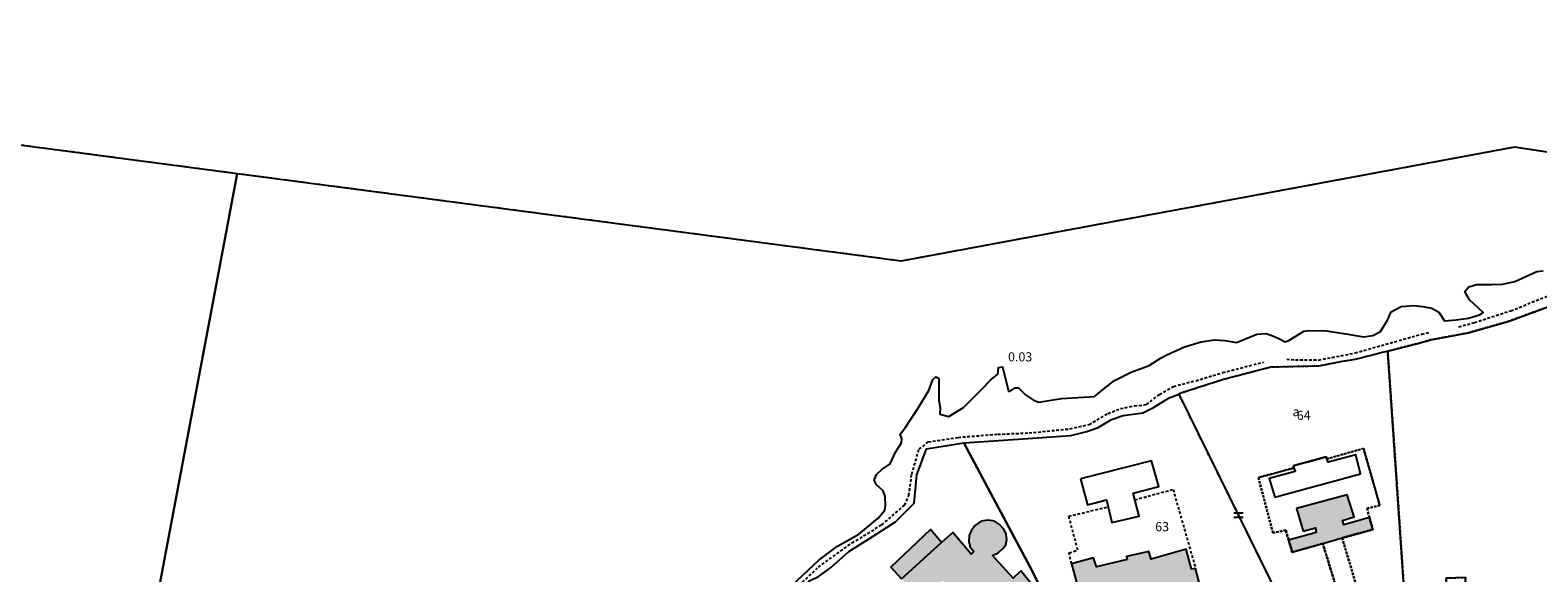
# Model space of a CAD drawing. Units: metres. Extents: x 1048190 to 1050666, y 6295666 to 6298820.
# Drawn here: x 1050038 to 1050369, y 6297180 to 6297299 of the extents above; entities that cross this region are included whole.
import ezdxf
from ezdxf.enums import TextEntityAlignment as Align

# ---------------------------------------------------------------- set-up
doc = ezdxf.new("R2010")
doc.units = ezdxf.units.M
for name, pattern in [('TOPO1', [1, 0.6, -0.4]), ('TOPO2', [2.4, 2, -0.4]), ('TOPO4', [0.8, 0.5, -0.3]), ('TOPO5', [5.4, 3, -1, 0.4, -1])]:
    doc.linetypes.add(name, pattern=pattern)
doc.layers.get('0').update_dxf_attribs({"color": 255, "linetype": 'CONTINUOUS'})
for name, color, linetype in [('ig_cad_bati_dur', 152, 'CONTINUOUS'), ('ig_cad_bati_dur_hach', 24, 'CONTINUOUS'), ('ig_cad_bati_leger', 215, 'CONTINUOUS'), ('ig_cad_bati_leger_hach', 243, 'CONTINUOUS'), ('ig_cad_cote_alti', 37, 'CONTINUOUS'), ('ig_cad_detail_lineaire', 252, 'TOPO1'), ('ig_cad_hydro', 140, 'CONTINUOUS'), ('ig_cad_lieudit', 7, 'ByLayer'), ('ig_cad_limcom', 1, 'TOPO5'), ('ig_cad_mitoyennete', 230, 'CONTINUOUS'), ('ig_cad_parcel', 3, 'CONTINUOUS'), ('ig_cad_parcel_num', 3, 'CONTINUOUS'), ('ig_cad_piscine_etang_bassin', 4, 'CONTINUOUS'), ('ig_cad_section', 20, 'TOPO2'), ('ig_cad_sfisc', 2, 'TOPO4'), ('ig_cad_sfisc_texte', 2, 'CONTINUOUS')]:
    doc.layers.add(name, color=color, linetype=linetype)
doc.styles.add('Times New Roman', font='times.ttf')

# ---------------------------------------------------------------- blocks, each defined once
blk = doc.blocks.new('MUR_MIT')
for p, q in [((1, 0.544337), (-1, 0.544337)), ((1, -0.455663), (-1, -0.455663))]:
    blk.add_line(p, q)

msp = doc.modelspace()

# ---------------------------------------------------------------- hatches: boundary and pattern name
at = {"layer": 'ig_cad_bati_dur_hach'}
for points in [[(1050321.87, 6297186.35), (1050326.14, 6297187.55), (1050332.86, 6297189.44), (1050332.14, 6297192.03), (1050326.52, 6297190.47), (1050326.2, 6297191.39), (1050328.74, 6297192.19), (1050327.21, 6297197.01), (1050316.11, 6297194.02), (1050317.56, 6297189.08), (1050320.3, 6297189.79), (1050320.41, 6297188.78), (1050314.4, 6297187.06), (1050315.2, 6297184.47)], [(1050245.54, 6297170.63), (1050247.2, 6297172.15), (1050248.69, 6297170.58), (1050253.05, 6297174.5), (1050253.78, 6297173.75), (1050258.03, 6297177.43), (1050255.67, 6297180.33), (1050253.95, 6297178.73), (1050249.44, 6297183.69), (1050250.68, 6297184.29), (1050251.73, 6297185.26), (1050252.34, 6297186.07), (1050252.57, 6297187.21), (1050252.44, 6297188.36), (1050251.92, 6297189.46), (1050251, 6297190.5), (1050249.85, 6297191.23), (1050248.46, 6297191.44), (1050246.96, 6297191.25), (1050245.63, 6297190.28), (1050244.82, 6297189.29), (1050244.34, 6297188.1), (1050244.28, 6297186.81), (1050244.56, 6297185.53), (1050245.35, 6297184.55), (1050244.75, 6297184.03), (1050240.77, 6297188.72), (1050238.26, 6297186.53), (1050229.49, 6297178.62), (1050233.43, 6297174.29), (1050238.54, 6297178.18), (1050240.1, 6297176.5), (1050241.15, 6297175.24), (1050225.75, 6297161.17), (1050229.91, 6297156.25)], [(1050280, 6297169.36), (1050283.64, 6297170.07), (1050282.16, 6297174.73), (1050285.62, 6297175.63), (1050286.14, 6297174.26), (1050290.84, 6297175.85), (1050291.01, 6297175.29), (1050295.14, 6297176.38), (1050293.99, 6297180.89), (1050293.07, 6297180.68), (1050291.94, 6297185.07), (1050284.23, 6297182.9), (1050283.71, 6297184.56), (1050278.81, 6297183.5), (1050279, 6297182.81), (1050272.22, 6297181.25), (1050271.58, 6297183.18), (1050266.8, 6297181.88), (1050269.56, 6297171.67), (1050275.34, 6297173), (1050276.44, 6297168.66)]]:
    msp.add_hatch(color=256, dxfattribs=at).paths.add_polyline_path(points)
at = {"layer": 'ig_cad_bati_leger_hach'}
msp.add_hatch(color=256, dxfattribs=at).paths.add_polyline_path([(1050229.49, 6297178.62), (1050238.26, 6297186.53), (1050235.85, 6297189.4), (1050227.18, 6297181.18)])

# ---------------------------------------------------------------- linework, layer by layer
at = {"layer": 'ig_cad_bati_dur'}
for points in [[(1050321.87, 6297186.35), (1050326.14, 6297187.55), (1050332.86, 6297189.44), (1050332.14, 6297192.03), (1050326.52, 6297190.47), (1050326.2, 6297191.39), (1050328.74, 6297192.19), (1050327.21, 6297197.01), (1050316.11, 6297194.02), (1050317.56, 6297189.08), (1050320.3, 6297189.79), (1050320.41, 6297188.78), (1050314.4, 6297187.06), (1050315.2, 6297184.47)], [(1050280, 6297169.36), (1050283.64, 6297170.07), (1050282.16, 6297174.73), (1050285.62, 6297175.63), (1050286.14, 6297174.26), (1050290.84, 6297175.85), (1050291.01, 6297175.29), (1050295.14, 6297176.38), (1050293.99, 6297180.89), (1050293.07, 6297180.68), (1050291.94, 6297185.07), (1050284.23, 6297182.9), (1050283.71, 6297184.56), (1050278.81, 6297183.5), (1050279, 6297182.81), (1050272.22, 6297181.25), (1050271.58, 6297183.18), (1050266.8, 6297181.88), (1050269.56, 6297171.67), (1050275.34, 6297173), (1050276.44, 6297168.66)]]:
    msp.add_lwpolyline(points, close=True, dxfattribs=at)
msp.add_lwpolyline([(1050258.03, 6297177.43), (1050255.67, 6297180.33), (1050253.95, 6297178.73), (1050249.44, 6297183.69), (1050250.68, 6297184.29), (1050251.73, 6297185.26), (1050252.34, 6297186.07), (1050252.57, 6297187.21), (1050252.44, 6297188.36), (1050251.92, 6297189.46), (1050251, 6297190.5), (1050249.85, 6297191.23), (1050248.46, 6297191.44), (1050246.96, 6297191.25), (1050245.63, 6297190.28), (1050244.82, 6297189.29), (1050244.34, 6297188.1), (1050244.28, 6297186.81), (1050244.56, 6297185.53), (1050245.35, 6297184.55), (1050244.75, 6297184.03), (1050240.77, 6297188.72), (1050238.26, 6297186.53), (1050229.49, 6297178.62)], dxfattribs=at)
at = {"layer": 'ig_cad_bati_leger'}
msp.add_lwpolyline([(1050229.49, 6297178.62), (1050238.26, 6297186.53), (1050235.85, 6297189.4), (1050227.18, 6297181.18)], close=True, dxfattribs=at)
at = {"layer": 'ig_cad_detail_lineaire'}
for points in [[(1050351.7, 6297233.88), (1050355.19, 6297234.82), (1050363.12, 6297237.41), (1050370.96, 6297240.53), (1050379.53, 6297243.58)], [(1050313.98, 6297226.76), (1050315.88, 6297226.64), (1050320.96, 6297226.6), (1050328.99, 6297228.14), (1050343.61, 6297232.3), (1050345.36, 6297232.66)], [(1050225.17, 6297190.44), (1050230.16, 6297194.74), (1050231.12, 6297196.86), (1050231.73, 6297201.56), (1050233.35, 6297207.04), (1050235.37, 6297208.62), (1050241.92, 6297209.63), (1050250.59, 6297210.32), (1050257.46, 6297210.6), (1050266.44, 6297211.5), (1050270.62, 6297212.47), (1050274.76, 6297214.88), (1050277.52, 6297215.93), (1050280.58, 6297216.54), (1050283.23, 6297216.84), (1050286.1, 6297219.05), (1050289.17, 6297220.82), (1050294.04, 6297222.06), (1050299.95, 6297223.83), (1050308.9, 6297226.14)], [(1050280.68, 6297195.94), (1050289.04, 6297198.21), (1050293.99, 6297180.89)], [(1050266.8, 6297181.88), (1050266.24, 6297184.29), (1050268.15, 6297184.91), (1050266.18, 6297192.32), (1050274.81, 6297194.39)], [(1050198.37, 6297168.87), (1050211.25, 6297181.17), (1050218.61, 6297186.48), (1050225.17, 6297190.44)]]:
    msp.add_lwpolyline(points, dxfattribs=at)
at = {"layer": 'ig_cad_hydro'}
for points in [[(1050032.34, 6297073.93), (1050040.55, 6297071.16), (1050045.36, 6297069.99), (1050046.51, 6297069.71), (1050083.77, 6297267.47), (1049844.56, 6297298.97)], [(1050569.5, 6297241.65), (1050363.91, 6297273.29), (1050229.42, 6297248.29), (1050083.77, 6297267.47), (1050046.51, 6297069.71)], [(1050205.53, 6297177.23), (1050211.37, 6297182.71), (1050215.47, 6297185.73), (1050220.11, 6297188.42), (1050224.33, 6297191.79), (1050225.81, 6297193.62), (1050225.96, 6297194.65), (1050225.89, 6297196.63), (1050225.46, 6297197.88), (1050224, 6297199.21), (1050223.5, 6297200.25), (1050224.01, 6297201.49), (1050225.2, 6297202.58), (1050226.97, 6297203.83), (1050228.16, 6297206.39), (1050229.5, 6297208.44), (1050229.57, 6297209.32), (1050229.21, 6297210.35), (1050230.28, 6297211.71), (1050233.1, 6297215.95), (1050235.48, 6297219.91), (1050236.38, 6297222.33), (1050237.05, 6297222.92), (1050237.55, 6297222.69), (1050237.7, 6297222.33), (1050237.67, 6297217.7), (1050237.95, 6297216.15), (1050237.88, 6297214.75), (1050239.85, 6297214.22), (1050243.1, 6297216.2), (1050247.1, 6297220.22), (1050249.16, 6297222.33), (1050250.64, 6297223.5), (1050250.73, 6297224.97), (1050251.61, 6297225.11), (1050252.97, 6297219.74), (1050253.34, 6297219.73), (1050254.42, 6297220.51), (1050255.15, 6297220.5), (1050256.67, 6297218.95), (1050258.44, 6297217.82), (1050259.61, 6297217.38), (1050264.55, 6297218.16), (1050271.82, 6297218.56), (1050273.89, 6297220.24), (1050276.18, 6297222.07), (1050279.86, 6297223.96), (1050283.78, 6297225.41), (1050286.42, 6297227.08), (1050287.68, 6297227.74), (1050291.59, 6297229.47), (1050295.2, 6297230.55), (1050298.06, 6297231.05), (1050300.38, 6297230.86), (1050302.95, 6297230.47), (1050304.56, 6297231.13), (1050307.44, 6297232.28), (1050309.5, 6297232.42), (1050311.04, 6297231.83), (1050312.22, 6297231.3), (1050313.6, 6297230.56), (1050314.41, 6297230.85), (1050317.74, 6297232.89), (1050318.91, 6297233.1), (1050322.73, 6297233), (1050326.91, 6297232.32), (1050330.82, 6297231.71), (1050332.87, 6297231.99), (1050334.54, 6297232.82), (1050336.09, 6297235.31), (1050336.91, 6297237.14), (1050339.04, 6297238.32), (1050341.84, 6297238.59), (1050343.74, 6297238.36), (1050345.81, 6297237.98), (1050347.34, 6297237.09), (1050348.58, 6297235.17), (1050351.16, 6297235.38), (1050353.87, 6297235.8), (1050356.24, 6297236.53), (1050357.04, 6297237.03), (1050354.05, 6297239.78), (1050353.03, 6297241.61), (1050353.92, 6297242.64), (1050355.61, 6297243.14), (1050358.99, 6297243.2), (1050361.27, 6297243.26), (1050364, 6297243.82), (1050368.8, 6297246.01), (1050370.23, 6297246.18)]]:
    msp.add_lwpolyline(points, dxfattribs=at)
at = {"layer": 'ig_cad_lieudit'}
for points in [[(1050117.66, 6296945.92), (1050107.99, 6296967.91), (1050098.62, 6296989.51), (1050096.52, 6296994.35), (1050096.5, 6296994.4), (1050086.9, 6297017.13), (1050080.14, 6297033.09), (1050079.87, 6297033.09), (1050079.02, 6297035.89), (1050078.93, 6297036.19), (1050077.44, 6297041.16), (1050077.42, 6297041.21), (1050065.44, 6297040.79), (1050059.12, 6297041.26), (1050052.85, 6297041.82), (1050045.86, 6297043.24), (1050043.24, 6297043.92), (1050042.05, 6297046.05), (1050041.69, 6297048.7), (1050043.48, 6297054.54), (1050043.51, 6297054.85), (1050046.51, 6297069.71), (1050083.77, 6297267.47), (1049844.56, 6297298.97)], [(1050569.5, 6297241.65), (1050363.91, 6297273.29), (1050229.42, 6297248.29), (1050083.77, 6297267.47), (1050046.51, 6297069.71)]]:
    msp.add_lwpolyline(points, dxfattribs=at)
at = {"layer": 'ig_cad_limcom'}
msp.add_lwpolyline([(1049790.24, 6297024.36), (1050001.66, 6296671.89), (1050105.8, 6296711.35), (1050202.99, 6296789.06), (1050318.94, 6296883.74), (1050587.15, 6297070.41), (1050665.5, 6297165.62), (1050621.28, 6297227.38), (1050569.5, 6297241.65), (1050363.91, 6297273.29), (1050229.42, 6297248.29), (1050083.77, 6297267.47), (1049844.56, 6297298.97), (1049808.49, 6297265.04)], dxfattribs=at)
msp.add_lwpolyline([(1049790.24, 6297024.36), (1050001.66, 6296671.89), (1050105.8, 6296711.35), (1050202.99, 6296789.06), (1050318.94, 6296883.74), (1050587.15, 6297070.41), (1050665.5, 6297165.62), (1050621.28, 6297227.38), (1050569.5, 6297241.65), (1050363.91, 6297273.29), (1050229.42, 6297248.29), (1050083.77, 6297267.47), (1049844.56, 6297298.97), (1049808.49, 6297265.04)], dxfattribs=at)
msp.add_lwpolyline([(1049790.24, 6297024.36), (1050001.66, 6296671.89), (1050105.8, 6296711.35), (1050202.99, 6296789.06), (1050318.94, 6296883.74), (1050587.15, 6297070.41), (1050665.5, 6297165.62), (1050621.28, 6297227.38), (1050569.5, 6297241.65), (1050363.91, 6297273.29), (1050229.42, 6297248.29), (1050083.77, 6297267.47), (1049844.56, 6297298.97), (1049808.49, 6297265.04)], dxfattribs=at)
msp.add_lwpolyline([(1049790.24, 6297024.36), (1050001.66, 6296671.89), (1050105.8, 6296711.35), (1050202.99, 6296789.06), (1050318.94, 6296883.74), (1050587.15, 6297070.41), (1050665.5, 6297165.62), (1050621.28, 6297227.38), (1050569.5, 6297241.65), (1050363.91, 6297273.29), (1050229.42, 6297248.29), (1050083.77, 6297267.47), (1049844.56, 6297298.97), (1049808.49, 6297265.04)], dxfattribs=at)
msp.add_lwpolyline([(1049790.24, 6297024.36), (1050001.66, 6296671.89), (1050105.8, 6296711.35), (1050202.99, 6296789.06), (1050318.94, 6296883.74), (1050587.15, 6297070.41), (1050665.5, 6297165.62), (1050621.28, 6297227.38), (1050569.5, 6297241.65), (1050363.91, 6297273.29), (1050229.42, 6297248.29), (1050083.77, 6297267.47), (1049844.56, 6297298.97), (1049808.49, 6297265.04)], dxfattribs=at)
msp.add_lwpolyline([(1049790.24, 6297024.36), (1050001.66, 6296671.89), (1050105.8, 6296711.35), (1050202.99, 6296789.06), (1050318.94, 6296883.74), (1050587.15, 6297070.41), (1050665.5, 6297165.62), (1050621.28, 6297227.38), (1050569.5, 6297241.65), (1050363.91, 6297273.29), (1050229.42, 6297248.29), (1050083.77, 6297267.47), (1049844.56, 6297298.97), (1049808.49, 6297265.04)], dxfattribs=at)
msp.add_lwpolyline([(1049790.24, 6297024.36), (1050001.66, 6296671.89), (1050105.8, 6296711.35), (1050202.99, 6296789.06), (1050318.94, 6296883.74), (1050587.15, 6297070.41), (1050665.5, 6297165.62), (1050621.28, 6297227.38), (1050569.5, 6297241.65), (1050363.91, 6297273.29), (1050229.42, 6297248.29), (1050083.77, 6297267.47), (1049844.56, 6297298.97), (1049808.49, 6297265.04)], dxfattribs=at)
msp.add_lwpolyline([(1049790.24, 6297024.36), (1050001.66, 6296671.89), (1050105.8, 6296711.35), (1050202.99, 6296789.06), (1050318.94, 6296883.74), (1050587.15, 6297070.41), (1050665.5, 6297165.62), (1050621.28, 6297227.38), (1050569.5, 6297241.65), (1050363.91, 6297273.29), (1050229.42, 6297248.29), (1050083.77, 6297267.47), (1049844.56, 6297298.97), (1049808.49, 6297265.04)], dxfattribs=at)
at = {"layer": 'ig_cad_parcel'}
msp.add_lwpolyline([(1050375.19, 6297163.39), (1050362.62, 6297164.87), (1050358.78, 6297165.32), (1050352.37, 6297166.14), (1050353.5, 6297167.18), (1050353.4, 6297171.01), (1050353.2, 6297178.91), (1050348.95, 6297178.76), (1050348.95, 6297177.21), (1050339.66, 6297176.92), (1050336.13, 6297228.54), (1050342.52, 6297230.18), (1050345.58, 6297231.04), (1050353.82, 6297232.54), (1050362.77, 6297235.13), (1050377.25, 6297240.44)], dxfattribs=at)
for points in [[(1050317.5, 6297163.79), (1050319.21, 6297164.48), (1050333.78, 6297167.65), (1050335.01, 6297167.65), (1050340.3, 6297167.65), (1050340.18, 6297169.46), (1050339.91, 6297173.42), (1050339.81, 6297174.86), (1050339.66, 6297176.92), (1050336.13, 6297228.54), (1050329.02, 6297226.72), (1050325.75, 6297226.18), (1050320.93, 6297225.25), (1050310.52, 6297225.01), (1050300.14, 6297222.33), (1050290.76, 6297219.31), (1050290.28, 6297219.12), (1050314.7, 6297169.47)], [(1050317.5, 6297163.79), (1050294.91, 6297154.8), (1050274.86, 6297146.85), (1050274.56, 6297146.59), (1050273.69, 6297148.53), (1050269.72, 6297156.66), (1050258.32, 6297180.08), (1050243.13, 6297208.43), (1050243.23, 6297208.45), (1050257.19, 6297209.38), (1050266.63, 6297210.07), (1050270.15, 6297210.88), (1050272.63, 6297211.82), (1050275.57, 6297213.51), (1050278.1, 6297214.46), (1050282.4, 6297215.02), (1050284.75, 6297216.2), (1050288.23, 6297218.3), (1050290.28, 6297219.12), (1050314.7, 6297169.47)], [(1050274.56, 6297146.59), (1050275.37, 6297144.73), (1050270.41, 6297140.62), (1050251.7, 6297124.97), (1050250.43, 6297126.37), (1050234.18, 6297146.11), (1050219.79, 6297158.6), (1050203.87, 6297172.39), (1050204.55, 6297173), (1050208.26, 6297176.39), (1050209.34, 6297178.15), (1050211.32, 6297179.12), (1050213.94, 6297180.98), (1050217.92, 6297184.62), (1050222.22, 6297187.31), (1050228.19, 6297191.06), (1050232.26, 6297195.22), (1050232.83, 6297201.37), (1050234.98, 6297207.1), (1050243.13, 6297208.43), (1050258.32, 6297180.08), (1050269.72, 6297156.66), (1050273.69, 6297148.53)]]:
    msp.add_lwpolyline(points, close=True, dxfattribs=at)
at = {"layer": 'ig_cad_piscine_etang_bassin'}
for points in [[(1050315.55, 6297202.91), (1050315.81, 6297202.12), (1050310.15, 6297200.59), (1050311.4, 6297196.49), (1050330.17, 6297201.59), (1050329.12, 6297205.8), (1050323.06, 6297204.16), (1050322.78, 6297204.89), (1050322.62, 6297205.33), (1050315.44, 6297203.38)], [(1050268.72, 6297200.52), (1050270.25, 6297194.85), (1050274.43, 6297195.94), (1050275.65, 6297190.92), (1050281.63, 6297192.33), (1050280.3, 6297197.39), (1050285.93, 6297198.85), (1050284.32, 6297204.48)]]:
    msp.add_lwpolyline(points, close=True, dxfattribs=at)
at = {"layer": 'ig_cad_section'}
msp.add_lwpolyline([(1049790.24, 6297024.36), (1050001.66, 6296671.89), (1050105.8, 6296711.35), (1050202.99, 6296789.06), (1050318.94, 6296883.74), (1050587.15, 6297070.41), (1050665.5, 6297165.62), (1050621.28, 6297227.38), (1050569.5, 6297241.65), (1050363.91, 6297273.29), (1050229.42, 6297248.29), (1050083.77, 6297267.47), (1049844.56, 6297298.97), (1049808.49, 6297265.04)], dxfattribs=at)
at = {"layer": 'ig_cad_sfisc'}
for points in [[(1050377.25, 6297240.44), (1050362.77, 6297235.13), (1050353.82, 6297232.54), (1050345.58, 6297231.04), (1050342.52, 6297230.18), (1050336.13, 6297228.54), (1050339.66, 6297176.92), (1050348.95, 6297177.21), (1050348.95, 6297178.76), (1050353.2, 6297178.91), (1050353.4, 6297171.01), (1050353.5, 6297167.18), (1050352.37, 6297166.14), (1050358.78, 6297165.32), (1050362.62, 6297164.87), (1050375.19, 6297163.39)], [(1050339.66, 6297176.92), (1050336.13, 6297228.54), (1050329.02, 6297226.72), (1050325.75, 6297226.18), (1050320.93, 6297225.25), (1050310.52, 6297225.01), (1050300.14, 6297222.33), (1050290.76, 6297219.31), (1050290.28, 6297219.12), (1050314.7, 6297169.47)], [(1050326.21, 6297172.3), (1050321.87, 6297186.35), (1050315.2, 6297184.47), (1050314.4, 6297187.06), (1050313.75, 6297189.26), (1050310.95, 6297188.67), (1050307.77, 6297200.8), (1050315.55, 6297202.91), (1050315.44, 6297203.38), (1050322.62, 6297205.33), (1050322.78, 6297204.89), (1050330.85, 6297207.2), (1050334.39, 6297194.71), (1050331.59, 6297194.03), (1050332.14, 6297192.03), (1050332.86, 6297189.44), (1050326.14, 6297187.55), (1050330.36, 6297173.34)]]:
    msp.add_lwpolyline(points, dxfattribs=at)
msp.add_lwpolyline([(1050315.55, 6297202.91), (1050307.77, 6297200.8), (1050310.95, 6297188.67), (1050313.75, 6297189.26), (1050314.4, 6297187.06), (1050315.2, 6297184.47), (1050321.87, 6297186.35), (1050326.21, 6297172.3), (1050314.7, 6297169.47), (1050317.5, 6297163.79), (1050319.21, 6297164.48), (1050333.78, 6297167.65), (1050335.01, 6297167.65), (1050333.25, 6297173.95), (1050330.36, 6297173.34), (1050326.14, 6297187.55), (1050332.86, 6297189.44), (1050332.14, 6297192.03), (1050331.59, 6297194.03), (1050334.39, 6297194.71), (1050330.85, 6297207.2), (1050322.78, 6297204.89), (1050322.62, 6297205.33), (1050315.44, 6297203.38)], close=True, dxfattribs=at)

# ---------------------------------------------------------------- block references
at = {"layer": 'ig_cad_mitoyennete'}
msp.add_blockref('MUR_MIT', (1050303.39, 6297192.47), dxfattribs=at)

# ---------------------------------------------------------------- texts
at = {"layer": 'ig_cad_cote_alti', "style": 'Times New Roman'}
msp.add_text('0.03', height=2, dxfattribs=at).set_placement((1050252.86, 6297225.67), align=Align.BOTTOM_LEFT)
at = {"layer": 'ig_cad_parcel_num', "style": 'Times New Roman'}
for s, p in [('64', (1050316.19, 6297212.83)), ('63', (1050285.14, 6297188.41))]:
    msp.add_text(s, height=2, dxfattribs=at).set_placement(p, align=Align.BOTTOM_LEFT)
at = {"layer": 'ig_cad_sfisc_texte', "style": 'Times New Roman'}
msp.add_text('a', height=2, dxfattribs=at).set_placement((1050315.25, 6297213.65), align=Align.BOTTOM_LEFT)

doc.saveas('drawing.dxf')
